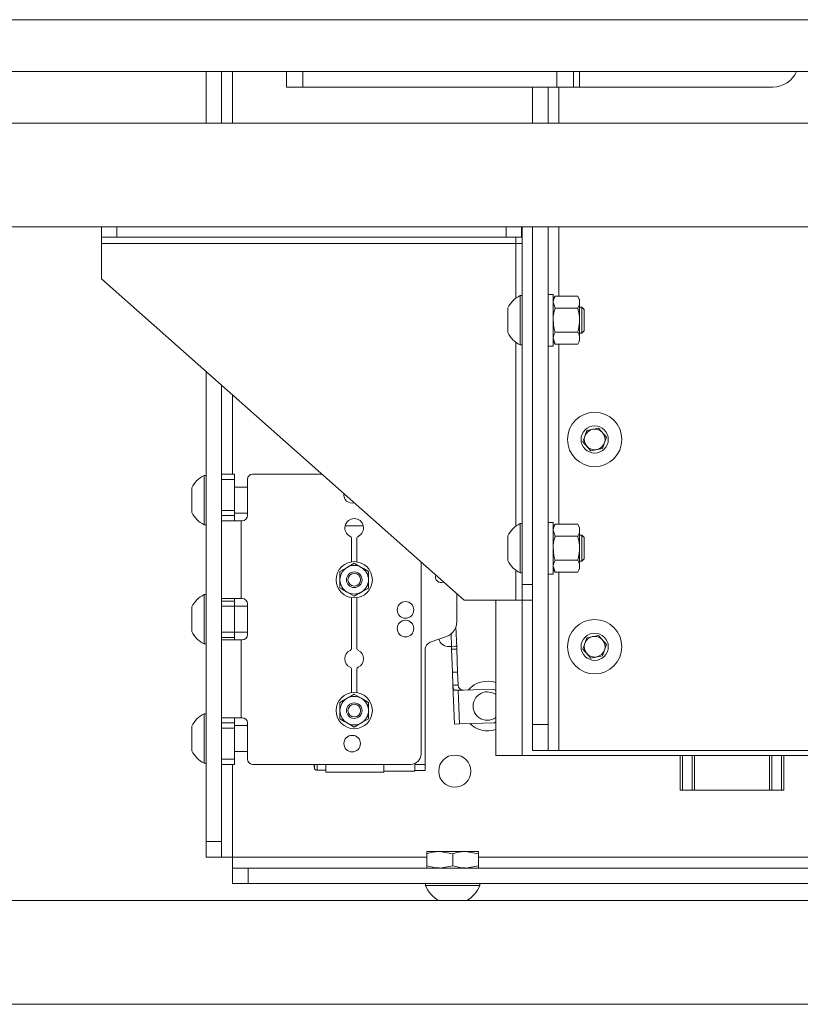
# Paper-space layout 'Sheet1(2)' of a CAD drawing. Units: millimetres. Extents: x 93 to 3782, y 105 to 2450.
# Drawn here: x 834 to 985, y 507 to 697 of the extents above; entities that cross this region are included whole.
import ezdxf

# ---------------------------------------------------------------- set-up
doc = ezdxf.new("R2010")
doc.units = ezdxf.units.MM

psp = doc.layouts.new('Sheet1(2)')

# ---------------------------------------------------------------- linework, layer by layer
at = {"color": 7, "linetype": 'Continuous', "lineweight": 15}
for p, q in [((674.39, 697.06), (1371.39, 697.06)), ((1381.39, 687.06), (664.39, 687.06)), ((869.89, 687.06), (869.89, 677.06)), ((872.89, 687.06), (872.89, 677.06)), ((885.39, 687.06), (885.39, 684.06)), ((940.79, 684.06), (940.79, 687.06)), ((888.59, 684.06), (885.39, 684.06)), ((888.59, 684.06), (937.59, 684.06)), ((932.89, 684.06), (932.89, 677.06)), ((935.89, 684.06), (935.89, 677.06)), ((937.59, 684.06), (940.79, 684.06)), ((940.79, 684.06), (941.99, 684.06)), ((941.99, 684.06), (979.28, 684.06)), ((627.89, 677.06), (1417.89, 677.06)), ((627.89, 657.06), (1417.89, 657.06)), ((849.69, 657.06), (849.69, 655.06)), ((852.69, 655.06), (852.69, 657.06)), ((927.79, 657.06), (927.79, 655.06)), ((930.79, 655.06), (930.79, 657.06)), ((930.89, 657.06), (930.89, 588.06)), ((932.89, 657.06), (932.89, 588.06)), ((932.89, 657.06), (932.89, 561.06)), ((935.89, 657.06), (935.89, 561.06)), ((849.69, 655.06), (852.69, 655.06)), ((849.69, 653.86), (849.69, 655.06)), ((849.69, 653.86), (929.69, 653.86)), ((849.69, 647.06), (849.69, 653.86)), ((852.69, 655.06), (927.79, 655.06)), ((927.79, 655.06), (930.79, 655.06)), ((929.69, 655.06), (929.69, 653.86)), ((929.69, 653.86), (930.89, 653.86)), ((849.69, 647.06), (919.69, 585.06)), ((930.89, 643.81), (930.51, 643.81)), ((930.51, 639.06), (930.51, 643.81)), ((936.89, 644.06), (935.89, 644.06)), ((936.89, 644.06), (936.89, 634.06)), ((937.24, 643.68), (936.89, 643.06)), ((937.24, 641.37), (936.89, 642.52)), ((937.24, 643.68), (941.63, 643.68)), ((941.99, 643.06), (941.63, 643.68)), ((941.99, 642.52), (941.99, 643.06)), ((941.99, 639.06), (941.99, 642.52)), ((928.14, 639.06), (928.14, 641.43)), ((937.24, 641.37), (941.63, 641.37)), ((942.44, 641.56), (941.99, 641.56)), ((942.89, 641.11), (942.44, 641.56)), ((942.44, 639.06), (942.44, 641.56)), ((942.89, 639.06), (942.89, 641.11)), ((928.14, 636.68), (928.14, 639.06)), ((930.51, 634.31), (930.51, 639.06)), ((941.99, 635.59), (941.99, 639.06)), ((942.44, 636.56), (942.44, 639.06)), ((942.89, 637), (942.89, 639.06)), ((937.24, 636.75), (941.63, 636.75)), ((941.99, 636.56), (942.44, 636.56)), ((942.44, 636.56), (942.89, 637)), ((937.24, 634.44), (936.89, 635.59)), ((936.89, 635.06), (937.24, 634.44)), ((941.63, 634.44), (941.99, 635.06)), ((941.99, 635.06), (941.99, 635.59)), ((930.51, 634.31), (930.89, 634.31)), ((935.89, 634.06), (936.89, 634.06)), ((937.24, 634.44), (941.63, 634.44)), ((869.89, 629.17), (869.89, 538.46)), ((872.89, 626.51), (872.89, 538.46)), ((942.62, 615.6), (943.36, 617.79)), ((943.36, 617.79), (945.62, 618.25)), ((945.62, 618.25), (947.15, 616.52)), ((947.15, 616.52), (946.42, 614.33)), ((944.15, 613.87), (942.62, 615.6)), ((946.42, 614.33), (944.15, 613.87)), ((869.89, 609.11), (869.51, 609.11)), ((869.51, 604.36), (869.51, 609.11)), ((872.89, 609.36), (875.39, 609.36)), ((875.39, 608.36), (872.89, 608.36)), ((875.39, 609.36), (875.39, 608.36)), ((875.39, 608.36), (875.39, 602.36)), ((877.89, 608.36), (877.89, 601.36)), ((892.25, 609.36), (878.89, 609.36)), ((867.14, 604.36), (867.14, 606.73)), ((877.89, 606.86), (875.39, 606.86)), ((867.14, 601.98), (867.14, 604.36)), ((869.51, 599.61), (869.51, 604.36)), ((872.89, 602.36), (875.39, 602.36)), ((875.39, 602.36), (875.39, 601.36)), ((875.39, 601.36), (872.89, 601.36)), ((875.39, 601.86), (877.89, 601.86)), ((875.39, 601.36), (875.39, 600.36)), ((869.51, 599.61), (869.89, 599.61)), ((876.69, 600.36), (872.89, 600.36)), ((876.69, 600.36), (876.69, 585.36)), ((876.89, 600.36), (876.69, 600.36)), ((930.89, 599.81), (930.51, 599.81)), ((930.51, 595.06), (930.51, 599.81)), ((936.89, 600.06), (935.89, 600.06)), ((936.89, 600.06), (936.89, 590.06)), ((937.24, 599.68), (936.89, 599.06)), ((937.24, 597.37), (936.89, 598.52)), ((937.24, 599.68), (941.63, 599.68)), ((941.99, 599.06), (941.63, 599.68)), ((941.99, 598.52), (941.99, 599.06)), ((941.99, 595.06), (941.99, 598.52)), ((897.99, 596.91), (897.99, 592.45)), ((898.99, 592.45), (898.99, 596.91)), ((928.14, 595.06), (928.14, 597.43)), ((937.24, 597.37), (941.63, 597.37)), ((942.44, 597.56), (941.99, 597.56)), ((942.89, 597.11), (942.44, 597.56)), ((942.44, 595.06), (942.44, 597.56)), ((942.89, 595.06), (942.89, 597.11)), ((928.14, 592.68), (928.14, 595.06)), ((930.51, 590.31), (930.51, 595.06)), ((941.99, 591.59), (941.99, 595.06)), ((942.44, 592.56), (942.44, 595.06)), ((942.89, 593), (942.89, 595.06)), ((942.44, 592.56), (942.89, 593)), ((895.74, 590.57), (897.11, 591.36)), ((898.49, 592.16), (899.86, 591.36)), ((911.39, 592.41), (911.39, 555.36)), ((937.24, 590.44), (936.89, 591.59)), ((936.89, 591.06), (937.24, 590.44)), ((937.24, 592.75), (941.63, 592.75)), ((941.63, 590.44), (941.99, 591.06)), ((941.99, 592.56), (942.44, 592.56)), ((941.99, 591.06), (941.99, 591.59)), ((930.51, 590.31), (930.89, 590.31)), ((935.89, 590.06), (936.89, 590.06)), ((937.24, 590.44), (941.63, 590.44)), ((901.24, 587.39), (899.86, 586.6)), ((932.89, 588.06), (930.89, 588.06)), ((930.89, 588.06), (930.89, 585.06)), ((869.89, 586.11), (869.51, 586.11)), ((869.51, 581.36), (869.51, 586.11)), ((872.89, 585.36), (876.69, 585.36)), ((875.39, 584.86), (875.39, 585.36)), ((876.89, 585.36), (876.69, 585.36)), ((898.49, 585.81), (897.11, 586.6)), ((897.99, 585.52), (897.99, 575.8)), ((898.99, 575.8), (898.99, 585.52)), ((918.29, 586.3), (918.29, 580.88)), ((867.14, 581.36), (867.14, 583.73)), ((872.89, 584.86), (875.39, 584.86)), ((875.39, 583.86), (872.89, 583.86)), ((875.39, 584.86), (875.39, 583.86)), ((877.89, 583.86), (875.39, 583.86)), ((875.39, 583.86), (875.39, 578.86)), ((877.89, 584.36), (877.89, 578.36)), ((919.69, 585.06), (929.69, 585.06)), ((925.79, 555.06), (925.79, 585.06)), ((930.89, 585.06), (929.69, 585.06)), ((930.89, 585.06), (932.89, 585.06)), ((867.14, 578.98), (867.14, 581.36)), ((869.51, 576.61), (869.51, 581.36)), ((918.13, 579.93), (918.28, 575.94)), ((872.89, 578.86), (875.39, 578.86)), ((875.39, 577.86), (872.89, 577.86)), ((875.39, 578.86), (877.89, 578.86)), ((875.39, 578.86), (875.39, 577.86)), ((875.39, 577.36), (875.39, 577.86)), ((916.31, 578.06), (913.17, 576.92)), ((942.62, 575.6), (943.36, 577.79)), ((943.36, 577.79), (945.62, 578.25)), ((945.62, 578.25), (947.15, 576.52)), ((869.51, 576.61), (869.89, 576.61)), ((876.69, 577.36), (872.89, 577.36)), ((876.69, 577.36), (876.69, 562.36)), ((876.89, 577.36), (876.69, 577.36)), ((916.77, 576.1), (917.27, 576.12)), ((918.05, 576.14), (917.27, 576.12)), ((917.29, 575.56), (917.27, 576.12)), ((918.28, 575.94), (918.29, 575.6)), ((947.15, 576.52), (946.42, 574.33)), ((912.19, 575.51), (912.19, 553.36)), ((918.29, 575.6), (917.29, 575.56)), ((917.29, 575.56), (917.45, 571.12)), ((918.45, 571.16), (918.29, 575.6)), ((944.15, 573.87), (942.62, 575.6)), ((946.42, 574.33), (944.15, 573.87)), ((897.99, 571.66), (897.99, 567.2)), ((898.99, 567.2), (898.99, 571.66)), ((917.45, 571.12), (918.45, 571.16)), ((917.45, 571.12), (917.54, 568.62)), ((918.54, 568.66), (918.45, 571.16)), ((917.54, 568.62), (918.54, 568.66)), ((917.81, 561.13), (917.54, 568.62)), ((898.49, 566.91), (899.86, 566.11)), ((918.57, 567.66), (919.57, 567.69)), ((918.57, 567.66), (918.81, 561.16)), ((919.57, 567.69), (925.32, 567.9)), ((925.32, 567.9), (925.79, 567.64)), ((895.74, 565.32), (897.11, 566.11)), ((869.89, 563.11), (869.51, 563.11)), ((869.51, 558.36), (869.51, 563.11)), ((867.14, 558.36), (867.14, 560.73)), ((872.89, 562.36), (876.69, 562.36)), ((872.89, 561.36), (875.39, 561.36)), ((875.39, 562.36), (875.39, 561.36)), ((875.39, 561.36), (875.39, 560.36)), ((877.89, 560.86), (875.39, 560.86)), ((876.89, 562.36), (876.69, 562.36)), ((877.89, 561.36), (877.89, 554.36)), ((898.49, 560.56), (897.11, 561.35)), ((901.24, 562.14), (899.86, 561.35)), ((918.81, 561.16), (917.81, 561.13)), ((925.55, 561.4), (918.81, 561.16)), ((925.79, 561.55), (925.55, 561.4)), ((932.89, 561.06), (935.89, 561.06)), ((932.89, 556.06), (932.89, 561.06)), ((935.89, 561.06), (935.89, 556.06)), ((875.39, 560.36), (872.89, 560.36)), ((875.39, 560.36), (875.39, 554.36)), ((867.14, 555.98), (867.14, 558.36)), ((869.51, 553.61), (869.51, 558.36)), ((875.39, 555.86), (877.89, 555.86)), ((930.89, 555.06), (925.79, 555.06)), ((930.89, 555.06), (1138.62, 555.06)), ((935.89, 556.06), (932.89, 556.06)), ((937.99, 556.06), (935.89, 556.06)), ((1107.79, 556.06), (937.99, 556.06)), ((961.39, 548.36), (961.39, 555.06)), ((961.81, 548.36), (961.81, 555.06)), ((963.73, 548.36), (963.73, 555.06)), ((964.13, 548.36), (964.13, 555.06)), ((978.65, 548.36), (978.65, 555.06)), ((979.05, 548.36), (979.05, 555.06)), ((980.97, 548.36), (980.97, 555.06)), ((981.39, 548.36), (981.39, 555.06)), ((981.39, 548.36), (981.39, 555.06)), ((869.51, 553.61), (869.89, 553.61)), ((872.89, 554.36), (875.39, 554.36)), ((875.39, 553.36), (872.89, 553.36)), ((875.39, 554.36), (875.39, 553.36)), ((909.39, 553.36), (878.89, 553.36)), ((890.72, 553.36), (890.83, 552.56)), ((892.99, 551.86), (892.99, 553.36)), ((904.19, 551.86), (904.19, 553.36)), ((910.19, 553.36), (910.19, 553.52)), ((910.19, 552.06), (910.19, 553.36)), ((910.19, 553.36), (912.19, 553.36)), ((912.19, 553.36), (912.19, 552.16)), ((891.31, 552.21), (892.99, 552.21)), ((904.19, 551.86), (892.99, 551.86)), ((904.19, 552.06), (910.19, 552.06)), ((910.19, 552.16), (912.19, 552.16)), ((961.81, 548.36), (961.39, 548.36)), ((963.73, 548.36), (961.81, 548.36)), ((964.13, 548.36), (963.73, 548.36)), ((978.65, 548.36), (964.13, 548.36)), ((979.05, 548.36), (978.65, 548.36)), ((980.97, 548.36), (979.05, 548.36)), ((981.39, 548.36), (980.97, 548.36)), ((981.39, 548.36), (981.39, 548.36)), ((869.89, 535.46), (869.89, 538.46)), ((869.89, 538.46), (872.89, 538.46)), ((872.89, 538.46), (872.89, 535.46)), ((912.49, 536.56), (914.99, 536.56)), ((912.49, 533.8), (912.49, 536.11)), ((917.49, 536.11), (914.99, 536.56)), ((914.99, 536.56), (919.99, 536.56)), ((917.49, 533.8), (917.49, 536.11)), ((922.49, 536.11), (919.99, 536.56)), ((919.99, 536.56), (922.49, 536.56)), ((922.49, 533.8), (922.49, 536.11)), ((872.89, 535.46), (869.89, 535.46)), ((872.89, 535.46), (874.99, 535.46)), ((874.99, 535.46), (874.99, 533.36)), ((874.99, 530.36), (874.99, 533.36)), ((874.99, 533.36), (877.99, 533.36)), ((877.99, 533.36), (877.99, 530.36)), ((877.99, 533.36), (1013.22, 533.36)), ((917.49, 533.8), (914.99, 533.36)), ((922.49, 533.8), (919.99, 533.36)), ((877.99, 530.36), (874.99, 530.36)), ((877.99, 530.36), (1013.22, 530.36)), ((912.24, 530.36), (912.24, 529.98)), ((922.74, 529.98), (922.74, 530.36)), ((922.74, 529.98), (912.24, 529.98)), ((1497.89, 527.06), (547.89, 527.06)), ((1497.89, 507.06), (547.89, 507.06))]:
    psp.add_line(p, q, dxfattribs=at)
at = {"color": 8, "linetype": 'Continuous', "lineweight": 15}
for p, q in [((874.99, 687.06), (874.99, 677.06)), ((888.59, 687.06), (888.59, 684.06)), ((937.59, 684.06), (937.59, 687.06)), ((941.99, 684.06), (941.99, 687.06)), ((937.99, 684.06), (937.99, 677.06)), ((937.99, 657.06), (937.99, 643.68)), ((929.69, 643.3), (929.69, 653.86)), ((929.69, 599.3), (929.69, 634.82)), ((937.99, 634.44), (937.99, 599.68)), ((874.99, 624.65), (874.99, 609.36)), ((900.25, 599.36), (896.73, 599.36)), ((929.69, 585.06), (929.69, 590.82)), ((937.99, 590.44), (937.99, 556.06)), ((930.89, 585.06), (930.89, 555.06)), ((917.27, 576.12), (917.18, 578.55)), ((874.99, 553.36), (874.99, 535.46)), ((874.99, 535.46), (912.49, 535.46)), ((922.49, 535.46), (986.29, 535.46))]:
    psp.add_line(p, q, dxfattribs=at)
at = {"color": 7, "linetype": 'Continuous', "lineweight": 15, "flags": 128}
psp.add_lwpolyline([(924.19, 567.36), (925.18, 567.17), (925.79, 566.84)], dxfattribs=at)
at = {"color": 7, "linetype": 'Continuous', "lineweight": 15}
for centre, radius in [((944.89, 616.06), 5.25), ((944.89, 616.06), 2.63), ((898.49, 588.98), 3.5), ((898.49, 588.98), 1.5), ((898.49, 588.98), 1.22), ((908.39, 583.16), 1.6), ((908.39, 579.56), 1.6), ((944.89, 576.06), 5.25), ((944.89, 576.06), 2.63), ((898.49, 563.73), 3.5), ((898.49, 563.73), 1.5), ((898.49, 563.73), 1.22), ((898.09, 557.36), 1.6), ((917.89, 552.06), 3.1)]:
    psp.add_circle(centre, radius, dxfattribs=at)
for centre, radius, start, end in [((979.28, 689.06), 5, 270, 336.4218), ((932.89, 639.06), 5.32, 116.6616, 153.4591), ((932.89, 639.06), 5.32, 206.5409, 243.3384), ((944.89, 616.06), 2, 101.4898, 161.4898), ((944.89, 616.06), 2, 41.4898, 101.4898), ((944.89, 616.06), 2, 161.4898, 221.4898), ((944.89, 616.06), 2, 341.4898, 41.4898), ((944.89, 616.06), 2, 221.4898, 281.4898), ((944.89, 616.06), 2, 281.4898, 341.4898), ((871.89, 604.36), 5.32, 116.6616, 153.4591), ((878.89, 608.36), 1, 90, 180), ((898.09, 605.36), 1.6, 171.6117, 285.3248), ((871.89, 604.36), 5.32, 206.5409, 243.3384), ((876.89, 601.36), 1, 270, 0), ((898.49, 598.98), 1.8, 295.7715, 244.2285), ((932.89, 595.06), 5.32, 116.6616, 153.4591), ((897.49, 596.91), 0.5, 0, 64.2285), ((899.49, 596.91), 0.5, 115.7715, 180), ((898.49, 588.98), 2.75, 120, 180), ((898.49, 588.98), 2.75, 60, 120), ((898.49, 588.98), 2.75, 0, 60), ((932.89, 595.06), 5.32, 206.5409, 243.3384), ((915.29, 589.56), 1.13, 162.1182, 294.8183), ((898.49, 588.98), 2.75, 180, 240), ((898.49, 588.98), 2.75, 300, 0), ((871.89, 581.36), 5.32, 116.6616, 153.4591), ((876.89, 584.36), 1, 0, 90), ((898.49, 588.98), 2.75, 240, 300), ((915.29, 580.88), 3, 290, 0), ((871.89, 581.36), 5.32, 206.5409, 243.3384), ((876.89, 578.36), 1, 270, 0), ((944.89, 576.06), 2, 101.4898, 161.4898), ((944.89, 576.06), 2, 41.4898, 101.4898), ((897.49, 575.8), 0.5, 295.7715, 0), ((899.49, 575.8), 0.5, 180, 244.2285), ((913.69, 575.51), 1.5, 110, 180), ((916.7, 578.1), 2, 197.2573, 272.0541), ((944.89, 576.06), 2, 161.4898, 221.4898), ((944.89, 576.06), 2, 341.4898, 41.4898), ((898.49, 573.73), 1.8, 115.7715, 244.2285), ((898.49, 573.73), 1.8, 295.7715, 64.2285), ((944.89, 576.06), 2, 221.4898, 281.4898), ((944.89, 576.06), 2, 281.4898, 341.4898), ((897.49, 571.66), 0.5, 0, 64.2285), ((899.49, 571.66), 0.5, 115.7715, 180), ((919.54, 568.69), 1, 182.0541, 272.0539), ((924.19, 564.61), 4.8, 70.5288, 139.4379), ((898.49, 563.73), 2.75, 60, 120), ((924.19, 564.61), 2.75, 90, 305.5785), ((898.49, 563.73), 2.75, 120, 180), ((898.49, 563.73), 2.75, 0, 60), ((871.89, 558.36), 5.32, 116.6616, 153.4591), ((898.49, 563.73), 2.75, 180, 240), ((898.49, 563.73), 2.75, 300, 0), ((876.89, 561.36), 1, 0, 90), ((898.49, 563.73), 2.75, 240, 300), ((924.19, 564.61), 4.8, 224.6702, 289.4712), ((871.89, 558.36), 5.32, 206.5409, 243.3384), ((909.39, 555.36), 2, 270, 0), ((878.89, 554.36), 1, 180, 270), ((891.31, 552.71), 0.5, 179.6767, 271.0026), ((917.49, 532.06), 5.65, 201.6102, 242.2991), ((917.49, 532.06), 5.65, 297.7009, 338.3898)]:
    psp.add_arc(centre, radius, start, end, dxfattribs=at)
for points, knots in [([(936.89, 642.52), (936.89, 642.55), (936.89, 642.94), (937.08, 643.32), (937.24, 643.68)], [0, 0, 0, 0, 0.070185, 1, 1, 1, 1]), ([(941.99, 642.52), (941.99, 642.55), (941.98, 642.76), (941.91, 643.15), (941.72, 643.5), (941.63, 643.68)], [0, 0, 0, 0, 0.070047, 0.530762, 1, 1, 1, 1]), ([(941.63, 641.37), (941.73, 641.55), (941.93, 641.93), (941.97, 642.32), (941.99, 642.52)], [0, 0, 0, 0, 0.495458, 1, 1, 1, 1]), ([(936.89, 639.06), (936.89, 639.27), (936.91, 640.05), (937.1, 640.81), (937.24, 641.37)], [0, 0, 0, 0, 0.268634, 1, 1, 1, 1]), ([(941.99, 639.06), (941.98, 639.27), (941.96, 640.05), (941.77, 640.81), (941.63, 641.37)], [0, 0, 0, 0, 0.268634, 1, 1, 1, 1]), ([(937.24, 636.75), (937.19, 636.94), (936.98, 637.69), (936.93, 638.48), (936.89, 639.06)], [0, 0, 0, 0, 0.2575513, 1, 1, 1, 1]), ([(941.63, 636.75), (941.68, 636.94), (941.89, 637.69), (941.95, 638.48), (941.99, 639.06)], [0, 0, 0, 0, 0.257551, 1, 1, 1, 1]), ([(936.89, 635.59), (936.89, 635.62), (936.89, 636.01), (937.08, 636.39), (937.24, 636.75)], [0, 0, 0, 0, 0.070185, 1, 1, 1, 1]), ([(941.99, 635.59), (941.99, 635.62), (941.98, 635.83), (941.91, 636.22), (941.72, 636.57), (941.63, 636.75)], [0, 0, 0, 0, 0.0700474, 0.5307624, 1, 1, 1, 1]), ([(941.63, 634.44), (941.73, 634.63), (941.93, 635), (941.97, 635.4), (941.99, 635.59)], [0, 0, 0, 0, 0.495458, 1, 1, 1, 1]), ([(936.89, 598.52), (936.89, 598.55), (936.89, 598.94), (937.08, 599.32), (937.24, 599.68)], [0, 0, 0, 0, 0.0701852, 1, 1, 1, 1]), ([(941.99, 598.52), (941.99, 598.55), (941.98, 598.76), (941.91, 599.15), (941.72, 599.5), (941.63, 599.68)], [0, 0, 0, 0, 0.070047, 0.530762, 1, 1, 1, 1]), ([(941.63, 597.37), (941.73, 597.55), (941.93, 597.93), (941.97, 598.32), (941.99, 598.52)], [0, 0, 0, 0, 0.495458, 1, 1, 1, 1]), ([(936.89, 595.06), (936.89, 595.27), (936.91, 596.05), (937.1, 596.81), (937.24, 597.37)], [0, 0, 0, 0, 0.268634, 1, 1, 1, 1]), ([(941.99, 595.06), (941.98, 595.27), (941.96, 596.05), (941.77, 596.81), (941.63, 597.37)], [0, 0, 0, 0, 0.268634, 1, 1, 1, 1]), ([(937.24, 592.75), (937.19, 592.94), (936.98, 593.69), (936.93, 594.48), (936.89, 595.06)], [0, 0, 0, 0, 0.2575513, 1, 1, 1, 1]), ([(941.63, 592.75), (941.68, 592.94), (941.89, 593.69), (941.95, 594.48), (941.99, 595.06)], [0, 0, 0, 0, 0.257551, 1, 1, 1, 1]), ([(897.11, 591.36), (897.14, 591.38), (897.61, 591.65), (898.06, 591.91), (898.49, 592.16)], [0, 0, 0, 0, 0.0701503, 1, 1, 1, 1]), ([(899.86, 591.36), (899.89, 591.35), (900.36, 591.08), (900.81, 590.81), (901.24, 590.57)], [0, 0, 0, 0, 0.07015, 1, 1, 1, 1]), ([(936.89, 591.59), (936.89, 591.62), (936.89, 592.01), (937.08, 592.39), (937.24, 592.75)], [0, 0, 0, 0, 0.070185, 1, 1, 1, 1]), ([(941.99, 591.59), (941.99, 591.62), (941.98, 591.83), (941.91, 592.22), (941.72, 592.57), (941.63, 592.75)], [0, 0, 0, 0, 0.0700474, 0.5307624, 1, 1, 1, 1]), ([(941.63, 590.44), (941.73, 590.63), (941.93, 591), (941.97, 591.4), (941.99, 591.59)], [0, 0, 0, 0, 0.495458, 1, 1, 1, 1]), ([(895.74, 588.98), (895.74, 589.13), (895.74, 589.66), (895.74, 590.19), (895.74, 590.57)], [0, 0, 0, 0, 0.268634, 1, 1, 1, 1]), ([(901.24, 588.98), (901.24, 589.13), (901.24, 589.66), (901.24, 590.19), (901.24, 590.57)], [0, 0, 0, 0, 0.268634, 1, 1, 1, 1]), ([(895.74, 587.39), (895.74, 587.53), (895.74, 588.05), (895.74, 588.58), (895.74, 588.98)], [0, 0, 0, 0, 0.257551, 1, 1, 1, 1]), ([(897.11, 586.6), (897.08, 586.62), (896.62, 586.89), (896.16, 587.15), (895.74, 587.39)], [0, 0, 0, 0, 0.07015, 1, 1, 1, 1]), ([(901.24, 587.39), (901.24, 587.53), (901.24, 588.05), (901.24, 588.58), (901.24, 588.98)], [0, 0, 0, 0, 0.257551, 1, 1, 1, 1]), ([(899.86, 586.6), (899.83, 586.58), (899.37, 586.31), (898.91, 586.05), (898.49, 585.81)], [0, 0, 0, 0, 0.07015, 1, 1, 1, 1]), ([(918.05, 576.14), (918.08, 576.14), (918.13, 576.14), (918.19, 576.13), (918.23, 576.1), (918.26, 576.05), (918.27, 576), (918.28, 575.96), (918.28, 575.94)], [0, 0, 0, 0, 0.178814, 0.36244, 0.541391, 0.725997, 0.86195, 1, 1, 1, 1]), ([(918.57, 567.66), (918.46, 567.65), (918.24, 567.65), (917.95, 567.65), (917.74, 567.71), (917.62, 567.85), (917.57, 568.06), (917.55, 568.32), (917.54, 568.52), (917.54, 568.62)], [0, 0, 0, 0, 0.156883, 0.313934, 0.464527, 0.594628, 0.717351, 0.852298, 1, 1, 1, 1]), ([(897.11, 566.11), (897.14, 566.13), (897.61, 566.4), (898.06, 566.66), (898.49, 566.91)], [0, 0, 0, 0, 0.0701503, 1, 1, 1, 1]), ([(895.74, 563.73), (895.74, 563.88), (895.74, 564.41), (895.74, 564.94), (895.74, 565.32)], [0, 0, 0, 0, 0.268634, 1, 1, 1, 1]), ([(899.86, 566.11), (899.89, 566.1), (900.36, 565.83), (900.81, 565.56), (901.24, 565.32)], [0, 0, 0, 0, 0.07015, 1, 1, 1, 1]), ([(901.24, 563.73), (901.24, 563.88), (901.24, 564.41), (901.24, 564.94), (901.24, 565.32)], [0, 0, 0, 0, 0.268634, 1, 1, 1, 1]), ([(895.74, 562.14), (895.74, 562.28), (895.74, 562.8), (895.74, 563.33), (895.74, 563.73)], [0, 0, 0, 0, 0.257551, 1, 1, 1, 1]), ([(901.24, 562.14), (901.24, 562.28), (901.24, 562.8), (901.24, 563.33), (901.24, 563.73)], [0, 0, 0, 0, 0.257551, 1, 1, 1, 1]), ([(897.11, 561.35), (897.08, 561.37), (896.62, 561.64), (896.16, 561.9), (895.74, 562.14)], [0, 0, 0, 0, 0.07015, 1, 1, 1, 1]), ([(899.86, 561.35), (899.83, 561.33), (899.37, 561.06), (898.91, 560.8), (898.49, 560.56)], [0, 0, 0, 0, 0.0701503, 1, 1, 1, 1]), ([(890.82, 552.67), (890.82, 552.66), (890.82, 552.61), (890.82, 552.85), (890.82, 553.23), (890.82, 553.36)], [0, 0, 0, 0, 0.188532, 0.73462, 1, 1, 1, 1]), ([(914.99, 536.56), (914.93, 536.56), (914.08, 536.55), (913.26, 536.32), (912.49, 536.11)], [0, 0, 0, 0, 0.070201, 1, 1, 1, 1]), ([(912.49, 536.11), (912.49, 536.18), (912.49, 536.44), (912.49, 536.51), (912.49, 536.56)], [0, 0, 0, 0, 0.257551, 1, 1, 1, 1]), ([(919.99, 536.56), (919.93, 536.56), (919.08, 536.55), (918.26, 536.32), (917.49, 536.11)], [0, 0, 0, 0, 0.070201, 1, 1, 1, 1]), ([(922.49, 536.11), (922.49, 536.18), (922.49, 536.44), (922.49, 536.51), (922.49, 536.56)], [0, 0, 0, 0, 0.257551, 1, 1, 1, 1]), ([(914.99, 533.36), (914.93, 533.36), (914.08, 533.36), (913.26, 533.59), (912.49, 533.8)], [0, 0, 0, 0, 0.070201, 1, 1, 1, 1]), ([(912.49, 533.8), (912.49, 533.74), (912.49, 533.47), (912.49, 533.41), (912.49, 533.36)], [0, 0, 0, 0, 0.257551, 1, 1, 1, 1]), ([(919.99, 533.36), (919.93, 533.36), (919.08, 533.36), (918.26, 533.59), (917.49, 533.8)], [0, 0, 0, 0, 0.070201, 1, 1, 1, 1]), ([(922.49, 533.8), (922.49, 533.74), (922.49, 533.47), (922.49, 533.41), (922.49, 533.36)], [0, 0, 0, 0, 0.257551, 1, 1, 1, 1])]:
    psp.add_open_spline(points, degree=3, knots=knots, dxfattribs=at)
at = {"color": 8, "linetype": 'Continuous', "lineweight": 15}
psp.add_open_spline([(891.31, 553.36), (891.31, 553.09), (891.31, 552.54), (891.31, 552.19), (891.31, 552.25), (891.31, 552.26)], degree=3, knots=[0, 0, 0, 0, 0.401456, 0.847626, 1, 1, 1, 1], dxfattribs=at)

doc.saveas('drawing.dxf')
